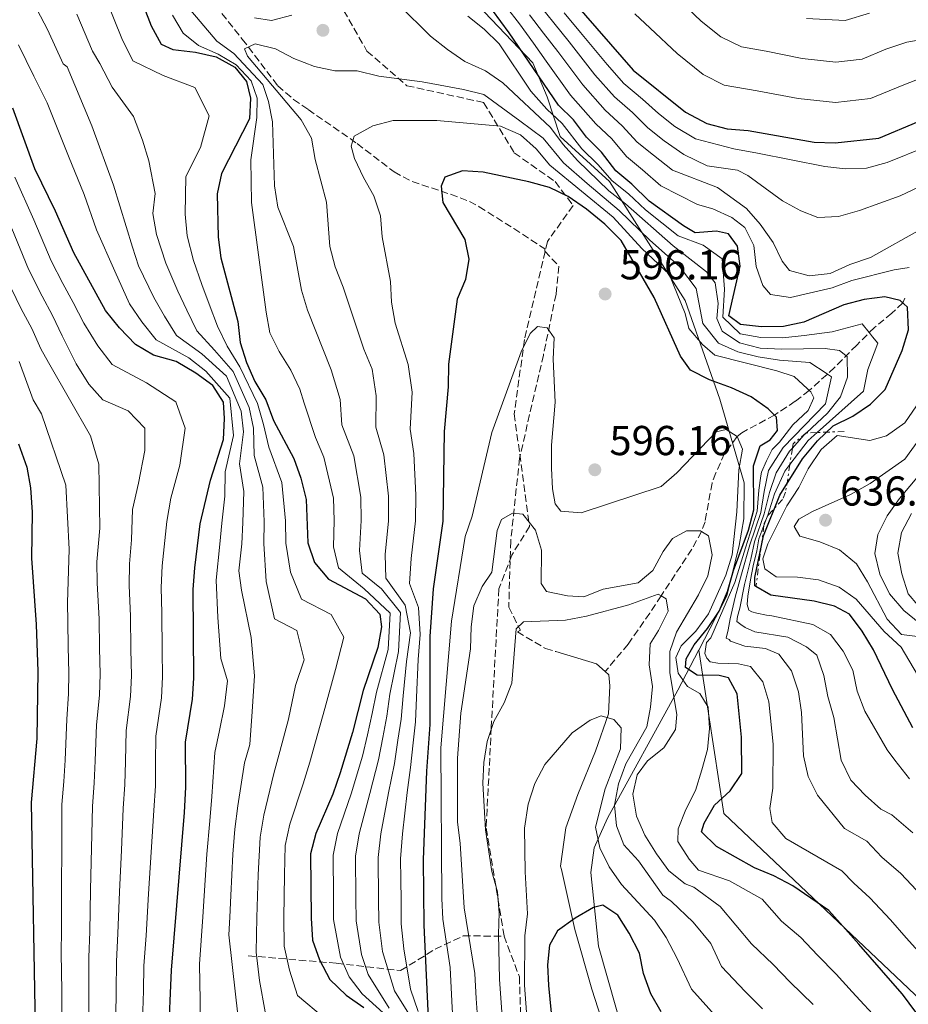
# Model space of a CAD drawing. Units: metres. Extents: x 583487 to 586923, y 4735877 to 4738233.
# Drawn here: x 584368 to 584581, y 4736053 to 4736289 of the extents above; entities that cross this region are included whole.
import ezdxf

# ---------------------------------------------------------------- set-up
doc = ezdxf.new("R2010")
doc.units = ezdxf.units.M
doc.header["$MEASUREMENT"] = 0
doc.linetypes.add('DGN Style 3', pattern=[2.435890702152634, 1.739921930109024, -0.6959687720436097])
doc.linetypes.add('DGN Style 7', pattern=[3.4798438602180486, 1.565929737098122, -0.6959687720436097, 0.5219765790327072, -0.6959687720436097])
for name, color, linetype, lineweight in [('Barranco lineal', 142, 'DGN Style 3', 13), ('Cauce lineal', 142, 'Continuous', 13), ('Cota de punto acotado terreno', 7, 'Continuous', 0), ('Curva de nivel directora', 30, 'Continuous', 30), ('Curva de nivel intermedia', 30, 'Continuous', 0), ('Escarpado', 30, 'DGN Style 7', 0), ('Límite de municipio', 7, 'Continuous', 0), ('Punto acotado terreno (símbolo)', 7, 'Continuous', 0), ('Senda', 7, 'DGN Style 3', 0)]:
    doc.layers.add(name, color=color, linetype=linetype, lineweight=lineweight)
doc.styles.add('Style-Arial', font='arial.ttf')

# ---------------------------------------------------------------- blocks, each defined once
blk = doc.blocks.new('5PATER')
at = {"layer": 'Punto acotado terreno (símbolo)', "linetype": 'Continuous', "lineweight": 0}
h = blk.add_hatch(color=51, dxfattribs=at)
edge = h.paths.add_edge_path()
edge.add_ellipse((0, 0), major_axis=(-0.1095731443231308, -0.1110710700762829), ratio=0.9994222409660317, start_angle=0, end_angle=360)

msp = doc.modelspace()

# ---------------------------------------------------------------- linework, layer by layer
at = {"layer": 'Barranco lineal', "color": 142, "linetype": 'DGN Style 3', "lineweight": 13}
for points in [[(584410.4900000002, 4736297.83, 613.7299999999959), (584421.4699999997, 4736284.109999999, 610.3600000000006), (584429.9699999997, 4736272.930000001, 608.679999999993), (584433.7400000002, 4736269.689999999, 608.2299999999959), (584437.2599999999, 4736267.25, 607.8300000000017), (584448.9699999997, 4736259.09, 605.3099999999977), (584457.8300000001, 4736252.300000001, 604.4600000000064), (584462.1100000005, 4736250.01, 603.3800000000047), (584471.3099999996, 4736246.960000001, 600.5800000000017), (584475.8200000003, 4736245.230000001, 599.2200000000012), (584478.1600000003, 4736243.980000001, 598.570000000007), (584486.4699999997, 4736238.75, 596.3500000000058), (584493.8600000005, 4736233.9, 596.0399999999936), (584493.8700000001, 4736233.33, 596.0399999999936), (584497.2400000002, 4736229.730000001, 595.9199999999983), (584496.5599999996, 4736223.060000001, 595.679999999993), (584493.5199999996, 4736208.460000001, 593.7599999999948), (584487.8200000003, 4736183.779999999, 591.8399999999965), (584485.7100000001, 4736163.970000001, 589.9199999999983), (584485.2400000002, 4736148.130000001, 588), (584488.0099999999, 4736142.66, 586.0800000000017), (584487.3099999996, 4736142.230000001, 586.070000000007), (584494.0099999999, 4736138.230000001, 585.1399999999994), (584496.4800000004, 4736137.5, 584.9499999999971)], [(584580.0499999998, 4736222.08, 628.4700000000012), (584579.5300000003, 4736220.980000001, 625), (584576.9199999999, 4736218.49, 622.1399999999994), (584572.7300000004, 4736215.08, 620.779999999999), (584568.5, 4736210.859999999, 617.4100000000036), (584563.2100000001, 4736205.49, 611.8999999999943), (584557.1600000003, 4736200, 605), (584553.7699999996, 4736197.41, 602.7599999999948), (584548.8300000001, 4736194.100000001, 600), (584540.9900000002, 4736189.9, 595.6300000000047), (584539.9000000004, 4736188.949999999, 595), (584536.8799999999, 4736184.880000001, 594.3300000000017), (584534.7999999998, 4736180.279999999, 594.6999999999971), (584533.8799999999, 4736177.82, 594.3300000000017), (584532.2000000002, 4736168.57, 590.7899999999936), (584531.3499999996, 4736166.26, 590), (584529.0700000003, 4736162.01, 588.6499999999943), (584521.6699999999, 4736150.850000001, 585), (584518.9699999997, 4736146.699999999, 584.3600000000006), (584513.7800000003, 4736139.25, 583.9900000000052), (584508.3300000001, 4736132.74, 583.5599999999977)]]:
    msp.add_polyline3d(points, dxfattribs=at)
at = {"layer": 'Cauce lineal', "color": 142, "linetype": 'Continuous', "lineweight": 13, "extrusion": (-0.04305746755025559, -0.377329572657561, 0.9250775362564053), "elevation": -1811710.553038455, "flags": 128}
msp.add_lwpolyline([(43766.90453409577, 4414569.540315538), (43776.90058565162, 4414567.618141435), (43779.21779440121, 4414565.880285396)], dxfattribs=at)
at = {"layer": 'Cauce lineal', "color": 142, "linetype": 'Continuous', "lineweight": 13}
msp.add_polyline3d([(584508.3300000001, 4736132.74, 583.5599999999977), (584509.2199999997, 4736131.960000001, 583.2899999999936), (584509.4000000004, 4736129.279999999, 582.3600000000006), (584509.0800000001, 4736122.630000001, 581.4400000000023), (584505.9600000001, 4736113.680000001, 580.5099999999948), (584501.7300000004, 4736103.300000001, 579.5800000000017), (584498.8899999997, 4736095.350000001, 578.6499999999943), (584497.6100000005, 4736086.140000001, 577.7299999999959), (584497.8300000001, 4736085.369999999, 576.6699999999983), (584501.0899999999, 4736070.949999999, 574.1499999999943), (584505.1299999999, 4736056.720000001, 571.6199999999953), (584509.6900000004, 4736042.58, 569.2400000000052)], dxfattribs=at)
at = {"layer": 'Curva de nivel directora', "color": 30, "linetype": 'Continuous', "lineweight": 30, "flags": 128}
for points, elevation in [([(584395.7899999986, 4736297.460000001), (584399.6500000008, 4736287.300000002), (584402.0599999982, 4736282.930000001), (584404.8900000001, 4736281.610000002), (584410.2500000001, 4736280.990000002), (584415.1899999998, 4736279.880000001), (584419.6899999992, 4736277.410000001), (584422.499999999, 4736273.930000001), (584423.4099999986, 4736270.000000001), (584423.1699999995, 4736265.000000001), (584416.4599999995, 4736251.930000001), (584415.42, 4736247.039999999), (584415.6900000006, 4736236.690000001), (584416.3200000009, 4736231.730000001), (584420.4, 4736216.480000002), (584420.940000001, 4736211.490000002), (584422.480000001, 4736206.730000001), (584424.4599999991, 4736202.119999999), (584427.0799999988, 4736197.750000002), (584428.9599999986, 4736192.78), (584433.7799999998, 4736183.730000001), (584435.4800000008, 4736179.029999999), (584436.7500000005, 4736173.940000001), (584437.1500000005, 4736163.550000001), (584438.7899999989, 4736158.840000002), (584442.0999999992, 4736154.830000001), (584450.9699999985, 4736150.170000001), (584454.3599999992, 4736146.460000001), (584454.7900000005, 4736143.410000003), (584453.9099999999, 4736138.480000001), (584450.3899999994, 4736128.17), (584447.8100000002, 4736118.17), (584444.8899999987, 4736108.520000001), (584443.1099999995, 4736103.370000001), (584439.0799999996, 4736093.940000001), (584437.7999999988, 4736089.11), (584437.9199999995, 4736073.730000001), (584438.2799999993, 4736068.439999999), (584439.9099999988, 4736063.720000001), (584442.4300000002, 4736059.050000002), (584446.2900000003, 4736055.27), (584450.5199999991, 4736052.29)], 625.0000000000001), ([(584581.9700000001, 4736119.260000001), (584577.0300000004, 4736128.440000001), (584572.4999999997, 4736137.960000004), (584569.7699999983, 4736142.380000002), (584566.7999999999, 4736146.430000001), (584563.1599999989, 4736148.41), (584558.2900000006, 4736149.550000002), (584547.9299999983, 4736150.980000001), (584544.39, 4736153.09), (584544.0999999995, 4736153.26), (584544.1100000006, 4736155.260000001), (584546.1799999982, 4736165.220000001), (584550.13, 4736174.980000001), (584555.5700000004, 4736183.620000001), (584559.14, 4736187.930000001), (584562.8499999981, 4736191.510000001), (584567.5399999998, 4736193.86), (584571.8099999991, 4736196.700000001), (584575.3399999985, 4736200.240000002), (584579.3899999985, 4736209.570000002), (584580.8599999994, 4736214.52), (584580.6699999992, 4736219.980000001), (584579.7599999995, 4736220.78), (584579.5299999993, 4736220.980000001), (584579.3399999995, 4736221.150000001), (584578.89, 4736221.550000002), (584575.24, 4736222.380000001), (584570.2899999992, 4736221.790000001), (584565.4599999988, 4736220.49), (584555.8699999999, 4736216.390000001), (584550.9799999993, 4736215.350000001), (584545.72, 4736215.220000002), (584540.7099999987, 4736215.789999999), (584537.9199999992, 4736217.880000002), (584540.6300000005, 4736229.720000002), (584540.0000000001, 4736234.560000001), (584537.85, 4736237.480000001), (584534.98, 4736238.100000001), (584529.8199999989, 4736237.770000001), (584527.0400000005, 4736239.390000001), (584518.8699999988, 4736245.289999999), (584514.7200000002, 4736249.410000001), (584510.8499999989, 4736252.58), (584507.4600000003, 4736257.03), (584503.8499999985, 4736260.66), (584500.7300000002, 4736264.82), (584497.1200000005, 4736268.28), (584485.3599999989, 4736285.59), (584479.3799999999, 4736293.850000001)], 625.0000000000001), ([(584500.9200000003, 4736292.840000001), (584514.9799999995, 4736276.680000001), (584527.5099999999, 4736266.619999999), (584532.6599999998, 4736263.920000002), (584537.49, 4736262.640000001), (584542.4999999991, 4736262.2), (584558.36, 4736259.4), (584563.36, 4736259.25), (584573.8299999996, 4736260.41), (584583.3200000002, 4736264.359999999)], 650.0000000000001), ([(584403.8399999996, 4736044.670000001), (584404.5100000001, 4736061.270000001), (584407.6599999996, 4736098.99), (584407.9799999992, 4736105.020000001), (584407.900000001, 4736115.840000001), (584409.5799999996, 4736126.12), (584409.8700000001, 4736131.120000001), (584409.7099999991, 4736152.350000001), (584410.1099999994, 4736157.580000001), (584411.4300000003, 4736168.080000003), (584413.8699999988, 4736178.52), (584417.0000000005, 4736188.29), (584417.2399999995, 4736193.280000002), (584417.0000000005, 4736197.17), (584414.459999999, 4736201.2), (584410.3399999995, 4736204.11), (584405.6599999992, 4736206.910000001), (584400.2499999999, 4736208.470000002), (584395.9400000004, 4736211.000000002), (584392.0999999982, 4736214.980000001), (584388.7099999997, 4736219.170000001), (584381.1300000001, 4736232.970000001), (584376.7899999995, 4736242.910000001), (584371.8099999995, 4736253.07), (584366.5700000002, 4736267.580000001)], 650.0000000000001), ([(584585.8300000003, 4736046.880000001), (584579.44, 4736055.490000002), (584577.169999999, 4736058.100000001), (584569.0399999997, 4736067.480000001), (584564.52, 4736072.53), (584561.8400000001, 4736075.529999999), (584553.2300000002, 4736081.439999999), (584548.7099999984, 4736083.850000001), (584544.0799999994, 4736085.720000002), (584534.98, 4736090.869999999), (584531.35, 4736094.32), (584531.9699999992, 4736096.420000002), (584534.4399999991, 4736100.76), (584538.259999999, 4736104.140000002), (584541.0300000005, 4736108.320000002), (584540.959999999, 4736117.000000001), (584539.8799999994, 4736127.360000002), (584537.8599999989, 4736131.220000002), (584535.5900000001, 4736131.74), (584530.3599999998, 4736131.850000001), (584527.5599999991, 4736133.690000001), (584527.6799999998, 4736135.77), (584529.5899999987, 4736139.090000002), (584532.7899999995, 4736143.029999999), (584535.5599999989, 4736147.189999999), (584537.5899999985, 4736151.890000002), (584539.0500000002, 4736156.900000001), (584542.6299999988, 4736166.550000001), (584543.8699999992, 4736171.4), (584543.7999999999, 4736181.980000002), (584545.3800000002, 4736186.720000001), (584547.7899999997, 4736188.189999999), (584549.5299999987, 4736190.400000002), (584549.2999999986, 4736193.620000001), (584548.8299999991, 4736194.100000001), (584547.7999999986, 4736195.160000001), (584547.3400000005, 4736195.630000004), (584543.23, 4736198.470000001), (584538.5799999986, 4736200.640000002), (584533.3099999981, 4736202.57), (584528.7199999992, 4736204.83), (584526.2999999984, 4736208.210000002), (584520.0099999988, 4736222.26), (584512.1099999995, 4736235.880000002), (584508.1899999991, 4736239.790000001), (584503.8799999997, 4736243.430000001), (584499.4699999996, 4736246.4), (584494.959999999, 4736248.57), (584490.0700000006, 4736249.970000002), (584479.1499999996, 4736252.25), (584474.1600000006, 4736252.590000002), (584469.9099999993, 4736251.04), (584469.089999999, 4736248.91), (584469.44, 4736245.03), (584474.7599999997, 4736236.109999999), (584475.6799999983, 4736231.42), (584474.8699999992, 4736226.550000002), (584472.8599999998, 4736221.86), (584470.7999999989, 4736206.280000002), (584470.7299999996, 4736200.890000002), (584469.7799999998, 4736190.210000002), (584469.4600000001, 4736168.730000002), (584467.1399999999, 4736152.510000002), (584466.36, 4736141.109999999), (584466.38, 4736120.040000001), (584465.5499999986, 4736108.869999999), (584464.7500000005, 4736087.640000002), (584464.9099999992, 4736072.010000002), (584466.1200000007, 4736046.390000002)], 600.0000000000002), ([(584367.9400000004, 4736187.270000001), (584369.9499999998, 4736181.630000001), (584370.7999999991, 4736176.710000002), (584371.1799999991, 4736170.880000004), (584371.0499999995, 4736159.869999999), (584372.1699999993, 4736143.960000002), (584372.5299999992, 4736132.700000001), (584372.3199999991, 4736116.690000001), (584370.9199999999, 4736101.350000001), (584372.0099999984, 4736043.160000003), (584370.8300000004, 4736033.09), (584367.5499999992, 4736016.600000001)], 675.0000000000001), ([(584521.7299999997, 4736051.28), (584519.2199999996, 4736055.600000001), (584517.4800000007, 4736060.439999999), (584516.4999999994, 4736065.340000002), (584514.0799999988, 4736070.130000002), (584511.3799999986, 4736074.380000001), (584507.789999999, 4736076.779999999), (584505.5400000004, 4736076.220000003), (584501.099999999, 4736073.680000001), (584496.8799999991, 4736070.690000001), (584495.0100000004, 4736067.25), (584494.4800000007, 4736062.540000001), (584494.76, 4736057.540000001), (584495.7500000002, 4736046.960000002)], 575.0000000000003)]:
    msp.add_lwpolyline(points, dxfattribs=dict(at, elevation=elevation))
at = {"layer": 'Curva de nivel intermedia', "color": 30, "linetype": 'Continuous', "lineweight": 0, "flags": 128}
for points, elevation in [([(584388.8200000015, 4736293.789999999), (584392.6300000001, 4736284.269999999), (584395.3000000012, 4736278.92), (584402.5600000012, 4736275.41), (584410.1200000005, 4736272.539999999), (584413.5300000013, 4736265.720000001), (584411.5100000007, 4736258.159999999), (584407.9700000002, 4736251.26), (584407.8000000004, 4736242.210000002), (584408.3099999999, 4736237.019999999), (584409.7600000006, 4736231.100000001), (584411.8300000004, 4736225.350000001), (584413.5400000003, 4736220.65), (584415.5099999995, 4736215.390000001), (584417.880000001, 4736210.57), (584420.8800000006, 4736205.630000001), (584425.1100000018, 4736196.859999999), (584426.5700000013, 4736191.88), (584427.8200000009, 4736186.399999999), (584430.9300000002, 4736177.95), (584431.8399999997, 4736168.770000001), (584431.8799999999, 4736163.470000001), (584432.9800000018, 4736156.539999999), (584435.6500000008, 4736150.089999998), (584442.7499999997, 4736146.359999998), (584445.8099999996, 4736140.949999998), (584443.8100000013, 4736133.230000001), (584441.2300000021, 4736123.890000001), (584439.0100000004, 4736115.930000001), (584437.6700000013, 4736111.050000001), (584436.0700000009, 4736105.87), (584432.8600000012, 4736096.16), (584431.7700000005, 4736091.08), (584431.5500000013, 4736084.09), (584431.4500000008, 4736073.8), (584431.5200000001, 4736067.009999999), (584432.7500000016, 4736061.230000001), (584434.7099999997, 4736055.17), (584441.1800000005, 4736049.76)], 630.0000000000001), ([(584420.6900000006, 4736047.730000001), (584419.8700000005, 4736055.539999999), (584418.2300000021, 4736069.73), (584418.5200000004, 4736073.939999998), (584418.7500000005, 4736079.079999999), (584419.2199999999, 4736089.05), (584419.7100000016, 4736095.029999999), (584420.4200000003, 4736100.59), (584421.9800000003, 4736110.859999998), (584423.240000001, 4736115.3), (584423.8300000011, 4736123.13), (584424.4200000011, 4736131.670000001), (584423.5700000018, 4736140.899999999), (584421.2699999996, 4736152.240000002), (584420.6799999995, 4736156.83), (584421.35, 4736163.289999999), (584421.6400000006, 4736168.42), (584421.8300000007, 4736175.8), (584420.8400000005, 4736182.460000001), (584421.7900000004, 4736190.08), (584421.1800000002, 4736195.069999999), (584417.6700000009, 4736203.42), (584411.77, 4736208.739999999), (584405.7199999995, 4736213.189999999), (584402.8200000003, 4736217.819999998), (584400.27, 4736222.26), (584396.6500000014, 4736229.849999999), (584395.1600000004, 4736234.31), (584390.6800000012, 4736249.17), (584385.490000001, 4736263.31), (584379.5900000001, 4736277.440000001), (584378.5799999998, 4736278.220000001), (584374.8800000006, 4736286.439999999), (584372.3900000006, 4736291.140000001)], 640), ([(584456.6500000003, 4736052.179999999), (584451.6100000021, 4736060.23), (584450.0000000006, 4736065.029999998), (584448.7199999999, 4736073.039999999), (584448.6700000007, 4736078.520000001), (584448.5800000012, 4736088.519999998), (584449.4400000018, 4736093.920000001), (584452.01, 4736103.569999999), (584454.0400000018, 4736111.580000001), (584455.0900000001, 4736116.920000001), (584456.04, 4736122.01), (584456.7799999999, 4736127.350000001), (584458.8899999999, 4736137.539999999), (584459.3300000002, 4736146.880000001), (584454.7700000005, 4736152.5), (584450.1300000002, 4736156.3), (584449.510000001, 4736161.66), (584449.9500000014, 4736168.849999999), (584449.8700000009, 4736174.449999999), (584448.150000002, 4736184.32), (584445.290000001, 4736191.75), (584444.9000000021, 4736197.859999998), (584442.7499999997, 4736204.96), (584437.040000001, 4736219.199999998), (584435.6500000008, 4736223.999999999), (584433.7599999999, 4736234.449999998), (584429.9600000001, 4736243.91), (584429.2100000011, 4736248.99), (584428.7100000004, 4736264.3), (584427.7500000015, 4736269.21), (584426.3700000002, 4736273.210000001), (584419.4400000012, 4736280.67), (584415.3799999999, 4736283.600000001), (584408.280000001, 4736291.989999999)], 615), ([(584458.9700000003, 4736292.289999999), (584466.5499999998, 4736284.82), (584470.5599999998, 4736281.59), (584474.7599999997, 4736278.739999998), (584479.6600000014, 4736276.51), (584483.800000001, 4736273.619999998), (584495.2200000006, 4736262.949999999), (584498.2900000017, 4736258.850000001), (584501.66, 4736255.05), (584509.1900000004, 4736247.759999999), (584513.1500000011, 4736244.699999999), (584524.5900000008, 4736234.599999999), (584532.5400000013, 4736228.409999999), (584534.6600000003, 4736225.749999999), (584535.3399999997, 4736220.800000001), (584535.0200000001, 4736217.220000001), (584536.320000001, 4736214.23), (584540.4500000017, 4736211.42), (584545.3700000013, 4736210.159999999), (584550.5999999995, 4736209.88), (584560.9300000004, 4736210.069999999), (584564.3500000002, 4736209.59), (584565.5199999993, 4736208.659999999), (584566.0199999999, 4736208.279999999), (584566.2000000009, 4736208.13), (584566.3300000007, 4736203.189999999), (584564.6600000008, 4736198.480000001), (584561.5200000005, 4736194.539999999), (584556.4861288009, 4736189.853599554)], 615), ([(584567.3200000008, 4736226.359999999), (584562.6500000014, 4736224.569999999), (584552.6300000012, 4736222.27), (584547.8600000013, 4736222.98), (584546.0300000006, 4736225.139999999), (584544.4300000003, 4736229.689999999), (584543.8700000015, 4736234.739999999), (584541.7000000011, 4736238.999999999), (584538.5899999997, 4736241.38), (584534.0600000012, 4736243.519999999), (584530.4400000003, 4736244.5), (584521.6300000014, 4736249.02), (584517.2800000019, 4736252.849999999), (584513.4000000014, 4736256.009999999), (584509.9100000003, 4736260.199999998), (584506.0700000001, 4736263.859999999), (584500.0400000018, 4736270.71), (584494.2300000003, 4736278.84), (584491.1400000014, 4736283.12), (584487.7900000007, 4736287.769999999), (584484.7100000007, 4736291.779999998)], 630.0000000000001), ([(584492.6400000011, 4736292.119999998), (584496.0300000019, 4736287.979999999), (584499.6799999997, 4736283.42), (584505.8700000012, 4736275.58), (584510.5300000015, 4736270.27), (584514.8099999996, 4736266.539999999), (584518.510000001, 4736262.88), (584522.4000000004, 4736259.739999999), (584527.1400000011, 4736256.470000001), (584532.7500000015, 4736253.74), (584540.0100000014, 4736252.720000002), (584542.440000001, 4736251.480000001), (584550.7600000004, 4736245.430000001), (584555.1300000001, 4736242.989999999), (584559.1900000013, 4736241.409999999), (584564.1800000003, 4736241.63), (584569.1400000001, 4736243.069999999), (584578.9000000012, 4736246.560000001), (584583.4499999998, 4736248.77)], 640), ([(584607.6600000013, 4736290.580000001), (584601.5200000012, 4736287.9), (584596.5700000003, 4736287.179999999), (584587.3600000015, 4736284.55), (584580.5199999996, 4736283.399999999), (584575.4700000002, 4736281.680000001), (584569.7800000017, 4736279.3), (584563.4900000019, 4736278.609999999), (584555.480000001, 4736279.449999999), (584546.8300000008, 4736281.199999999), (584540.9299999999, 4736282.230000001), (584536.0000000015, 4736284.630000001), (584531.3200000009, 4736288.390000001), (584526.5100000009, 4736292.939999999)], 660.0000000000001), ([(584426.9800000004, 4736051.3), (584425.5900000002, 4736058.739999998), (584424.7699999998, 4736065.569999999), (584424.9800000022, 4736073.869999999), (584425.2700000005, 4736084.079999999), (584425.74, 4736093.06), (584426.6400000007, 4736098.369999998), (584429.0200000012, 4736108.359999999), (584430.4400000006, 4736113.579999999), (584432.5199999993, 4736121.349999999), (584434.1799999999, 4736129.349999998), (584436.2899999999, 4736135.54), (584434.5300000008, 4736142.550000002), (584429.2100000011, 4736145.350000001), (584427.1700000004, 4736154.239999999), (584426.6100000016, 4736163.380000001), (584426.7400000013, 4736168.600000001), (584426.3800000014, 4736176.880000002), (584424.3300000017, 4736184.430000001), (584424.1799999997, 4736190.980000001), (584423.1400000004, 4736195.960000001), (584419.2700000014, 4736204.52), (584414.820000001, 4736209.66), (584410.61, 4736214.289999999), (584408.1800000003, 4736219.24), (584406.0500000002, 4736223.81), (584403.2100000015, 4736230.470000001), (584400.9299999995, 4736237.350000001), (584400.050000001, 4736242.390000001), (584400.6600000013, 4736247.180000001), (584399.1200000012, 4736254.980000001), (584397.6200000013, 4736259.939999999), (584395.4100000008, 4736265.59), (584390.3300000002, 4736272.619999999), (584387.4000000021, 4736278.27), (584385.6100000017, 4736281.249999999), (584381.85, 4736290.109999999)], 635.0000000000001), ([(584456.8300000012, 4736049.480000001), (584450.1600000015, 4736055.619999998), (584447.0200000011, 4736059.640000001), (584444.9500000012, 4736064.380000001), (584443.3200000018, 4736073.390000001), (584443.2700000005, 4736078.810000001), (584443.1900000023, 4736088.810000001), (584444.2600000006, 4736093.930000001), (584447.5599999997, 4736103.469999999), (584450.2000000017, 4736112.48), (584451.4500000012, 4736117.54), (584452.5900000011, 4736122.67), (584453.5800000014, 4736127.759999999), (584456.4000000021, 4736138.01), (584456.8400000002, 4736146.67), (584450.6399999998, 4736152.5), (584444.4599999995, 4736157.569999999), (584443.3300000008, 4736162.61), (584443.4500000015, 4736168.899999999), (584443.3100000006, 4736174.189999999), (584440.9600000015, 4736184.029999999), (584439.0000000013, 4736188.730000001), (584436.3000000011, 4736196.989999999), (584435.2100000004, 4736200.349999999), (584433.0800000003, 4736204.869999998), (584430.3100000009, 4736209.32), (584428.0399999999, 4736213.78), (584427.2100000007, 4736218.710000001), (584423.6400000011, 4736245.03), (584423.4800000001, 4736255.24), (584424.970000001, 4736265.31), (584425.0700000017, 4736269.960000001), (584423.5600000006, 4736274.09), (584420.0100000012, 4736277.930000001), (584415.6700000004, 4736280.509999999), (584411.0300000003, 4736282.55), (584407.2900000007, 4736285.560000001), (584404.7500000015, 4736289.869999997)], 620.0000000000001), ([(584424.3899999999, 4736289.180000001), (584428.44, 4736288.539999999), (584433.3500000007, 4736289.850000001)], 615), ([(584475.4300000002, 4736289.600000001), (584479.3700000008, 4736286.52), (584482.9800000007, 4736282.980000001), (584490.54, 4736271.630000001), (584494.350000001, 4736267.319999999), (584497.980000001, 4736263.890000001), (584502.7500000009, 4736257.849999999), (584506.5300000005, 4736254.13), (584510.0199999998, 4736250.17), (584513.9300000012, 4736247.06), (584517.9800000014, 4736243.26), (584525.8100000012, 4736236.999999999), (584531.7900000003, 4736234.789999999), (584536.2699999996, 4736231.489999999), (584536.8399999996, 4736224.249999999), (584536.4700000008, 4736217.550000001)], 620.0000000000001), ([(584490.2100000015, 4736289.949999998), (584493.5799999998, 4736285.55), (584496.9500000007, 4736281.130000001), (584502.9499999997, 4736273.15), (584508.3000000007, 4736267.069999998), (584512.3600000021, 4736263.369999999), (584515.9600000008, 4736259.449999999), (584519.8400000011, 4736256.289999999), (584524.3899999997, 4736252.739999999), (584535.2200000014, 4736248.609999998), (584542.1400000014, 4736243.56), (584545.4299999994, 4736239.789999999), (584548.4800000004, 4736235.449999998), (584550.6399999995, 4736230.939999999), (584552.4299999999, 4736228.689999999), (584557.0999999993, 4736227.48), (584562.1300000007, 4736228.020000001), (584566.8400000002, 4736230.170000001), (584571.7799999999, 4736231.869999999), (584584.2900000003, 4736238.82)], 635.0000000000001), ([(584544.8000000013, 4736256.839999998), (584539.1300000006, 4736257.84), (584529.9000000015, 4736260.199999998), (584524.9599999996, 4736263.180000001), (584521.0599999992, 4736266.310000001), (584517.2599999994, 4736269.710000001), (584512.750000001, 4736273.48), (584508.7800000013, 4736278.019999999), (584502.4100000011, 4736285.71), (584498.4800000016, 4736290.410000001)], 645.0000000000001), ([(584585.2500000015, 4736275.31), (584579.4000000019, 4736273.019999999), (584571.8, 4736269.859999998), (584563.4299999994, 4736268.929999999), (584554.4600000017, 4736269.859999998), (584544.6600000005, 4736271.699999998), (584536.7900000004, 4736273.079999999), (584531.7600000014, 4736275.63), (584525.5200000006, 4736280.63), (584519.1000000011, 4736286.689999999), (584515.4100000008, 4736290.17)], 655), ([(584556.5000000002, 4736289.05), (584565.7600000006, 4736288.529999998), (584571.5499999997, 4736290.34)], 665), ([(584367.9100000013, 4736282.76), (584371.5600000013, 4736275.199999998), (584374.7400000021, 4736268.84), (584379.9099999998, 4736256.119999998), (584383.6000000001, 4736246.930000001), (584386.5700000006, 4736238.439999999), (584390.9800000006, 4736228.560000001), (584394.49, 4736220.720000001), (584397.4600000004, 4736216.399999999), (584400.8300000011, 4736212.099999999), (584408.7100000001, 4736207.83), (584412.7699999993, 4736204.630000001), (584418.4900000012, 4736198.16), (584419.400000001, 4736189.189999999), (584417.3600000002, 4736180.489999999), (584417.280000002, 4736174.720000001), (584416.5399999999, 4736168.249999999), (584416.0800000017, 4736163.210000001), (584415.190000002, 4736154.59), (584415.5800000011, 4736145.649999999), (584416.3200000009, 4736135.859999999), (584417.9700000006, 4736130.529999998)], 645.0000000000001), ([(584461.3399999996, 4736050.759999999), (584457.8900000007, 4736056.32), (584455.0499999998, 4736065.689999998), (584454.110000001, 4736072.699999999), (584454.0599999997, 4736078.220000001), (584453.9700000002, 4736088.220000001), (584454.6200000007, 4736093.909999999), (584456.4600000002, 4736103.67), (584457.8700000006, 4736110.680000001), (584458.7300000011, 4736116.300000002), (584459.4800000022, 4736121.349999999), (584459.9800000007, 4736126.939999999), (584460.7400000006, 4736135.17), (584461.7300000008, 4736142.029999998), (584460.4600000012, 4736148.58), (584455.8000000009, 4736155.039999999), (584455.6800000002, 4736160.720000001), (584456.4500000014, 4736168.810000001), (584456.4300000012, 4736174.699999998), (584455.3300000015, 4736184.62), (584453.4500000017, 4736191.24), (584453.5000000009, 4736198.739999999), (584452.5300000008, 4736205.13), (584450.5400000014, 4736209.910000001), (584445.6399999997, 4736224.71), (584443.7199999997, 4736229.599999999), (584442.4500000002, 4736234.439999999), (584441.5899999996, 4736245.109999998), (584438.8800000006, 4736255.33), (584438.010000001, 4736260.390000001), (584435.5900000003, 4736264.769999999), (584422.7100000012, 4736279.999999999), (584422.0400000007, 4736281.77), (584424.5300000008, 4736283.01), (584429.3899999999, 4736281.819999998), (584433.8300000012, 4736279.499999999), (584438.7199999996, 4736277.539999999), (584443.6200000015, 4736276.539999999), (584448.9900000002, 4736276.52), (584454.1600000003, 4736275.23), (584464.5400000004, 4736273.869999998), (584474.4199999999, 4736272.069999999), (584479.2700000004, 4736270.84), (584487.9200000004, 4736264.579999999), (584493.4900000005, 4736260.399999999), (584498.3400000008, 4736254.5), (584504.0400000005, 4736249.529999999), (584511.6800000004, 4736243.09), (584518.9800000004, 4736235.949999998), (584526.0900000005, 4736229.67), (584530.1100000017, 4736224.41), (584531.6800000007, 4736216.02), (584535.4500000017, 4736211.33), (584540.0700000017, 4736209.27), (584544.950000001, 4736208.029999998), (584549.9900000015, 4736207.28), (584557.2500000013, 4736206.689999999), (584561.2099999997, 4736204.109999998), (584561.5100000015, 4736203.920000001), (584562.4800000016, 4736203.289999999), (584561.0600000002, 4736196.770000001), (584550.9000000011, 4736186.359999998), (584547.4000000008, 4736180.869999999), (584546.3600000015, 4736175.829999999), (584545.5400000013, 4736170.779999999), (584542.9500000007, 4736163.039999999), (584540.920000001, 4736156.069999999), (584539.41, 4736150.529999998), (584538.240000001, 4736145.359999998), (584537.7500000015, 4736142.689999999), (584537.2400000019, 4736140.73), (584537.9600000016, 4736140.380000001), (584538.3200000015, 4736140.029999998), (584541.7200000013, 4736138.820000002), (584546.6900000002, 4736138.210000001), (584549.8400000016, 4736136.890000001), (584552.9000000015, 4736132.899999999), (584554.54, 4736127.84), (584555.2700000008, 4736122.890000001)], 609.9999999999999), ([(584463.5900000005, 4736051.390000001), (584461.7500000009, 4736056.67), (584460.1000000014, 4736066.350000001), (584459.5100000014, 4736072.349999999), (584459.4599999998, 4736077.930000001), (584459.4100000006, 4736082.930000001), (584459.3600000015, 4736087.930000001), (584459.7999999997, 4736093.890000001), (584460.9100000005, 4736103.78), (584461.7100000007, 4736109.770000001), (584462.3700000001, 4736115.67), (584462.9300000012, 4736120.689999999), (584463.1800000014, 4736126.519999999), (584463.5500000003, 4736135.640000001), (584464.0500000009, 4736141.57), (584463.6300000007, 4736148.05), (584461.4700000016, 4736153.77), (584461.8600000005, 4736159.769999999), (584462.9600000002, 4736168.770000001), (584462.9900000015, 4736174.960000002), (584462.5199999998, 4736184.91), (584461.6200000013, 4736190.720000001), (584462.0999999996, 4736199.619999997), (584461.190000002, 4736206.23), (584458.0600000006, 4736216.100000001), (584457.1900000012, 4736221.119999998), (584456.9699999999, 4736226.119999998), (584454.9500000015, 4736236.749999999), (584454.5300000013, 4736241.829999999), (584452.9600000001, 4736246.579999999), (584450.4600000011, 4736250.970000001), (584448.350000001, 4736255.5), (584447.5100000006, 4736258.499999999), (584448.2300000003, 4736260.849999999), (584452.6800000005, 4736263.32), (584457.5800000001, 4736264.619999999), (584468.0400000007, 4736264.599999999), (584483.24, 4736263.24), (584488.0700000002, 4736261.199999999), (584491.7600000005, 4736257.849999999), (584495.0300000005, 4736253.949999998), (584510.2200000008, 4736241.489999999), (584517.1200000008, 4736233.99), (584523.5899999995, 4736227.849999998), (584527.4699999997, 4736218.449999999), (584528.3300000003, 4736214.810000001), (584531.6000000003, 4736211.029999998), (584534.5799999998, 4736208.42), (584549.3800000012, 4736204.679999998), (584553.57, 4736203.310000001), (584556.7100000003, 4736200.42), (584557.1600000019, 4736200), (584557.5100000005, 4736199.680000001), (584558.2400000015, 4736198.27), (584556.8700000013, 4736195.220000002), (584553.1900000023, 4736191.789999999), (584550.0499999995, 4736187.659999999), (584548.3000000016, 4736185.859999998), (584546.9200000003, 4736183.17), (584545.7100000011, 4736180.480000001), (584545.55, 4736179.589999998), (584545.1000000008, 4736176.119999999), (584544.7099999996, 4736171.09), (584541.8700000009, 4736162.319999999), (584539.3300000018, 4736154.069999999), (584533.5700000017, 4736140.759999999), (584532.5700000004, 4736139.689999999), (584532.1300000001, 4736137.08), (584532.6100000006, 4736135.929999999), (584533.440000002, 4736135.059999999), (584535.2400000015, 4736134.730000001), (584540.2400000015, 4736134.599999999), (584543.0700000012, 4736133.939999999), (584546.0100000005, 4736130.279999998), (584547.4700000001, 4736125.510000001), (584548.4900000016, 4736115.310000001), (584548.4700000016, 4736104.849999999), (584547.7000000003, 4736099.910000001), (584548.2800000014, 4736096.560000001)], 605.0000000000001), ([(584585.3000000005, 4736258.369999999), (584575.7699999998, 4736254.539999999), (584570.8099999998, 4736253.230000001), (584565.8099999998, 4736253.079999999), (584560.8400000011, 4736253.62), (584544.8000000013, 4736256.839999998)], 645.0000000000001), ([(584367.0100000005, 4736251.039999999), (584371.5500000002, 4736240.84), (584375.7099999998, 4736231.009999999), (584378.5400000018, 4736225.579999999), (584381.0000000005, 4736221.09), (584383.5500000009, 4736216.119999998), (584386.9300000004, 4736210.689999999), (584390.3400000014, 4736206.259999999), (584398.5199999999, 4736201.859999999), (584405.5600000008, 4736197.289999999), (584407.7800000003, 4736190.95), (584406.5399999997, 4736182.159999999), (584404.3499999993, 4736174.26), (584403.3800000014, 4736168.640000001), (584402.2999999997, 4736158.03), (584402.0400000003, 4736152.849999999), (584402.2300000002, 4736146.67), (584402.3200000019, 4736137.67), (584402.4000000001, 4736131.439999998), (584402.150000002, 4736126.429999999), (584400.7999999998, 4736117.220000001), (584400.7200000016, 4736111.02), (584400.6700000003, 4736105.359999998), (584400.3100000003, 4736099.460000002), (584399.6799999999, 4736089.49), (584399.0600000008, 4736079.52), (584398.4300000004, 4736069.539999999), (584397.9299999998, 4736062.289999999), (584397.8000000002, 4736056.289999999), (584397.4699999995, 4736044.369999999)], 655), ([(584366.2999999997, 4736238.760000001), (584370.2900000018, 4736229.050000001), (584373.5500000007, 4736222.570000002), (584376.0600000008, 4736217.970000001), (584378.3899999999, 4736213.060000001), (584381.7500000015, 4736206.390000001), (584384.74, 4736201.509999999), (584388.1300000007, 4736197.729999999), (584394.1800000013, 4736195.119999998), (584398.1800000002, 4736190.95), (584398.1800000002, 4736185.63), (584396.6400000001, 4736177.789999999), (584395.1800000005, 4736171.529999998), (584394.9300000002, 4736164.219999999), (584394.480000001, 4736158.49), (584394.3800000004, 4736153.359999998), (584394.7200000001, 4736145.989999999), (584394.8300000018, 4736137.989999999), (584394.9300000002, 4736131.749999999), (584394.7300000013, 4736126.749999999), (584393.7000000009, 4736118.59), (584393.5100000009, 4736111.189999999), (584393.35, 4736105.7), (584392.9600000011, 4736099.929999999), (584392.5400000007, 4736089.949999998), (584392.1200000006, 4736079.98), (584391.6900000013, 4736070), (584391.3400000005, 4736063.300000001), (584391.2900000013, 4736056.31), (584391.1100000002, 4736044.060000001)], 660.0000000000001), ([(584581.0700000017, 4736229.46), (584577.4300000005, 4736228.92), (584567.3200000008, 4736226.359999999)], 630.0000000000001), ([(584384.74, 4736043.759999999), (584384.7800000003, 4736056.32), (584384.7500000012, 4736064.32), (584384.9600000012, 4736070.449999999), (584385.1700000013, 4736080.440000001), (584385.4000000015, 4736090.42), (584385.6200000006, 4736100.409999999), (584386.0400000009, 4736106.050000001), (584386.2900000013, 4736111.369999998), (584386.5999999996, 4736119.96), (584387.3100000004, 4736127.07), (584387.4700000014, 4736132.07), (584387.3300000007, 4736138.309999999), (584387.2000000009, 4736145.31), (584386.7200000003, 4736153.869999998), (584386.6700000013, 4736158.949999998), (584387.3500000007, 4736167.060000001), (584387.1200000005, 4736182.390000002), (584385.1800000003, 4736189.109999998), (584375.0999999996, 4736206.739999999), (584373.24, 4736210.009999999), (584371.120000001, 4736214.859999999), (584368.5700000006, 4736219.569999999), (584364.8800000004, 4736227.090000001)], 665), ([(584536.4700000008, 4736217.550000001), (584540.5800000012, 4736213.599999999), (584545.5400000013, 4736212.689999999), (584550.7900000016, 4736212.62), (584555.9000000012, 4736213.179999999), (584562.6000000001, 4736214.06), (584569.7999999997, 4736215.99), (584571.4700000016, 4736213.9), (584571.7900000011, 4736213.489999999), (584572.2900000018, 4736212.869999998), (584573.53, 4736211.33), (584571.1400000007, 4736205.029999999), (584570.1000000013, 4736199.869999998), (584559.0292285488, 4736189.939853486)], 620.0000000000001), ([(584574.2000000007, 4736048.759999999), (584567.4200000013, 4736056.079999999), (584563.5600000012, 4736060.27), (584559.130000001, 4736064.800000001), (584555.1700000003, 4736069.069999999), (584550.5200000012, 4736072.939999999), (584545.8800000009, 4736078.220000001), (584538.0800000001, 4736082.600000001), (584530.6300000002, 4736085.220000002), (584528.3900000006, 4736087.789999999), (584525.6700000004, 4736092.05), (584525.7799999999, 4736095.05), (584527.6399999995, 4736099.689999999), (584529.9000000015, 4736104.24), (584531.4700000007, 4736109.16), (584532.8099999996, 4736114.07), (584533.2900000003, 4736119.09), (584532.9500000004, 4736124.220000001), (584530.9800000011, 4736127.509999999), (584528.0300000008, 4736129.17), (584525.7900000011, 4736132.359999999), (584525.200000001, 4736136.109999999), (584526.4900000007, 4736138.850000001), (584529.9800000021, 4736142.429999999), (584533.0100000007, 4736146.51), (584537.2100000007, 4736155.830000001), (584538.6700000003, 4736160.660000001), (584539.8000000012, 4736170.92), (584540.3300000009, 4736181.03), (584541.1600000003, 4736185.960000001), (584539.9000000019, 4736188.949999999), (584537.3, 4736190.63), (584534.8600000015, 4736190.069999999), (584525.4700000016, 4736180.270000001), (584521.6800000007, 4736177), (584502.5899999999, 4736170.720000002), (584497.7100000005, 4736171.09), (584496.3300000014, 4736172.890000001), (584495.7200000011, 4736176.430000001), (584495.4300000007, 4736181.42), (584495.4599999997, 4736186.910000001), (584496.3800000006, 4736197.17), (584495.8700000009, 4736207.499999999), (584496.0900000001, 4736212.59), (584494.4300000014, 4736214.96), (584492.1100000015, 4736215.279999999), (584490.3700000001, 4736213.680000001), (584488.1799999997, 4736209.220000001), (584481.1600000013, 4736189.98), (584476.4800000008, 4736169.890000001), (584474.8200000001, 4736165.08), (584471.5099999999, 4736144.810000001), (584469.0199999998, 4736114.439999999), (584469.2600000012, 4736078.429999999), (584469.4700000013, 4736073.429999999), (584471.2300000003, 4736061.850000001), (584471.6100000005, 4736053.849999998), (584472.0400000017, 4736046.499999999)], 595.0000000000001), ([(584368.0800000011, 4736206.96), (584371.4000000004, 4736197.800000001), (584373.4400000012, 4736194.449999998), (584379.2200000014, 4736177.359999999), (584380.0599999995, 4736162.039999997), (584379.6399999993, 4736149.160000001), (584379.6900000006, 4736144.63), (584379.8300000015, 4736138.640000001), (584380.0000000015, 4736132.380000001), (584379.8899999997, 4736127.380000001), (584379.5000000007, 4736121.330000001), (584379.0800000007, 4736111.539999999), (584378.7300000018, 4736106.390000001), (584378.2699999991, 4736100.880000001), (584378.2500000013, 4736090.890000001), (584378.2400000001, 4736080.9), (584378.22, 4736070.9), (584378.1600000019, 4736065.34), (584378.2699999991, 4736056.340000001), (584378.3800000009, 4736043.460000001)], 670.0000000000001), ([(584583.0499999997, 4736131.92), (584579.1500000015, 4736138.56), (584575.1100000005, 4736142.279999998), (584568.3600000001, 4736150.089999998), (584564.2699999998, 4736152.949999999), (584559.3300000001, 4736154.689999999), (584554.3000000009, 4736155.279999998), (584549.2600000005, 4736155.380000001), (584546.5100000012, 4736157.279999999), (584546.0700000009, 4736159.74), (584547.230000001, 4736163.33), (584551.7999999997, 4736172.390000001), (584554.6300000016, 4736176.81), (584556.8900000014, 4736181.27), (584560.0099999994, 4736185.890000001), (584563.7900000014, 4736189.220000001), (584571.6799999994, 4736188.009999998), (584575.610000001, 4736189.13), (584580.05, 4736192.269999999), (584582.7800000014, 4736196.350000001)], 630.0000000000001), ([(584586.0800000007, 4736191.909999998), (584580.0200000011, 4736183.560000001), (584571.7100000007, 4736177.699999999), (584567.0400000013, 4736175.109999999), (584557.9199999997, 4736170.999999999), (584554.6200000005, 4736169.179999999), (584553.5099999995, 4736167.46), (584554.9000000021, 4736165.149999999), (584559.700000001, 4736163.789999999), (584564.3600000015, 4736161.84), (584568.4299999994, 4736158.509999998), (584571.1000000006, 4736154.220000002), (584575.7699999998, 4736145.27), (584579.2499999999, 4736141.579999999), (584584.980000001, 4736140.859999999)], 635.0000000000001), ([(584559.0292285488, 4736189.939853486), (584556.9000000004, 4736188.029999998), (584552.5202932336, 4736182.294856255)], 620.0000000000001), ([(584556.4861288009, 4736189.853599554), (584555.8699999999, 4736189.279999998), (584553.123766889, 4736186.195521166)], 615), ([(584553.123766889, 4736186.195521166), (584552.4600000012, 4736185.449999999), (584549.2000000002, 4736180.319999999), (584547.610000001, 4736175.55), (584546.3800000015, 4736170.470000001)], 615), ([(584585.7600000009, 4736182.519999999), (584578.7600000004, 4736174.17), (584575.7600000009, 4736170.009999998), (584573.5400000013, 4736165.529999999), (584572.8500000006, 4736160.96), (584574.0399999997, 4736156.05), (584576.3799999999, 4736151.3), (584579.7599999995, 4736147.369999998), (584583.6399999998, 4736144.21)], 640), ([(584552.5202932336, 4736182.294856255), (584551.3100000002, 4736180.71), (584548.8700000015, 4736175.27), (584547.2199999997, 4736170.16), (584546.9269209123, 4736169.372436765)], 620.0000000000001), ([(584558.0899999995, 4736053.05), (584552.5500000007, 4736058.399999999), (584548.5099999994, 4736062.619999999), (584543.3200000017, 4736067.519999999), (584535.8300000015, 4736076.449999998), (584529.5100000005, 4736081.109999998), (584527.4600000008, 4736081.949999999), (584523.5100000012, 4736085.009999999), (584520.5800000009, 4736089.07), (584517.8400000005, 4736093.569999999), (584515.7700000008, 4736098.109999999), (584514.9300000004, 4736103.359999999), (584515.9600000008, 4736108.020000001), (584518.4599999997, 4736111.369999998), (584522.3800000002, 4736114.490000002), (584525.1500000019, 4736118.850000001), (584525.4600000003, 4736122.48), (584523.8100000008, 4736132.42), (584523.7800000017, 4736137.550000002), (584525.4100000011, 4736142.17), (584530.6300000002, 4736151.05), (584532.860000001, 4736155.649999999), (584533.8800000002, 4736160.649999999), (584533.0100000007, 4736165.25), (584531.35, 4736166.26), (584531.0900000007, 4736166.430000001), (584527.7400000002, 4736166.380000001), (584524.3899999997, 4736164.579999999), (584522.1600000011, 4736161.460000001), (584519.7500000016, 4736156.92), (584516.2300000011, 4736153.96), (584507.8700000016, 4736152.46), (584503.2200000002, 4736150.600000001), (584499.3100000009, 4736150.869999998), (584494.2800000019, 4736151.87), (584493.03, 4736153.84), (584493.1100000005, 4736161.800000001), (584491.6100000007, 4736166.59), (584488.5900000011, 4736170.369999998), (584486.11, 4736170.659999999), (584483.5000000015, 4736169.140000001), (584482.5000000001, 4736166.499999999), (584481.1700000003, 4736156.550000001), (584478.9100000004, 4736153.05), (584476.9099999999, 4736148.460000001), (584476.2500000005, 4736143.45), (584476.1100000021, 4736138.170000001), (584473.8000000007, 4736122.75), (584472.9800000004, 4736111.970000001), (584472.9500000014, 4736096.659999998), (584473.6399999999, 4736091.63), (584474.5700000019, 4736076.180000001), (584477.1500000014, 4736060.46), (584477.4300000007, 4736054.470000001), (584477.9699999995, 4736046.619999999)], 590.0000000000001), ([(584546.3800000015, 4736170.470000001), (584544.0300000003, 4736163.77), (584543.1800000007, 4736159.65), (584541.6699999998, 4736153.59), (584540.5099999999, 4736147.890000002), (584540.0100000014, 4736145.92), (584539.8500000003, 4736144.680000001), (584540.7500000012, 4736143.98), (584541.8200000018, 4736143.279999998), (584544.1500000008, 4736142.25), (584552.05, 4736140.980000001), (584556.4800000001, 4736138.66), (584558.9900000002, 4736136.659999999), (584560.6300000009, 4736131.809999999), (584561.5600000006, 4736126.789999999), (584563.0200000004, 4736121.710000001), (584564.7800000015, 4736111.5), (584567.0800000017, 4736106.76), (584570.4900000002, 4736103.109999999), (584574.240000001, 4736099.800000002), (584576.9299999998, 4736098.46), (584581.9000000008, 4736094.090000001)], 615), ([(584546.9269209123, 4736169.372436765), (584546.3012414519, 4736167.691108545)], 620.0000000000001), ([(584583.1300000001, 4736148.630000001), (584580.7899999999, 4736151.34), (584579.3000000013, 4736156.11), (584578.3700000015, 4736161.079999999), (584579.2300000021, 4736166.000000001), (584581.6100000002, 4736170.58)], 645.0000000000001), ([(584546.3012414519, 4736167.691108545), (584545.1100000021, 4736164.489999999), (584544.5700000012, 4736161.630000001), (584543.7400000019, 4736158.059999999), (584543.0800000002, 4736154.680000001), (584542.4200000009, 4736150.759999999), (584542.28, 4736148.800000001), (584542.6500000011, 4736147.38), (584543.3700000008, 4736147.04), (584544.6200000002, 4736146.7), (584546.9400000004, 4736146.199999999), (584548.1600000008, 4736146.05), (584558.0100000012, 4736143.970000001), (584562.2000000001, 4736141.560000001), (584565.2900000013, 4736137.63), (584567.5399999998, 4736133.05), (584568.6399999995, 4736128.029999999), (584570.4700000001, 4736123.239999999), (584575.780000001, 4736113.99), (584577.5900000014, 4736111.529999999), (584581.150000002, 4736107.01)], 620.0000000000001), ([(584545.9800000016, 4736051.990000002), (584541.8500000008, 4736056.170000001), (584536.130000001, 4736062.109999999), (584533.5800000007, 4736067.599999999), (584529.3800000009, 4736072.74), (584524.2199999997, 4736077.67), (584522.0899999996, 4736079.210000001), (584516.3000000005, 4736087.390000001), (584512.7800000003, 4736091.210000002), (584511.0400000011, 4736095.769999999), (584510.5300000015, 4736100.749999999), (584511.5100000005, 4736105.82), (584513.2800000008, 4736110.600000001), (584518.300000001, 4736119.48), (584519.1600000015, 4736124.16), (584519.6199999999, 4736129.140000001), (584518.8399999996, 4736134.319999999), (584519.0900000001, 4736139.319999999), (584521.0900000005, 4736142.560000001), (584523.3500000003, 4736147.17), (584522.9400000012, 4736150.109999998), (584521.6700000018, 4736150.849999999), (584521.0300000003, 4736151.230000001), (584513.9400000002, 4736148.66), (584503.8300000004, 4736146.009999999), (584498.8400000016, 4736145.01), (584488.7699999998, 4736144.65), (584487.0000000017, 4736142.980000001), (584485.9400000002, 4736129.92), (584484.1400000007, 4736125.26), (584481.6799999998, 4736120.749999999), (584480.0599999992, 4736116.02), (584479.3100000005, 4736110.99), (584479.0600000002, 4736105.99), (584479.6600000014, 4736094.819999999), (584481.1600000013, 4736084.869999998), (584482.5300000014, 4736079.990000002), (584482.9300000014, 4736075.009999999), (584482.7599999994, 4736069.850000001), (584483.0600000012, 4736059.080000001), (584483.9000000015, 4736046.73)], 585), ([(584417.9700000006, 4736130.529999998), (584417.2199999995, 4736124.529999999), (584416.0000000012, 4736118.65), (584414.9400000017, 4736113.349999999), (584414.2000000019, 4736102.800000001), (584413.6900000002, 4736097.01), (584413.0199999996, 4736089.039999999), (584412.3700000013, 4736079.07), (584412.0499999995, 4736074.000000001), (584411.2699999993, 4736062.699999999), (584411.360000001, 4736053.989999999), (584411.6000000001, 4736037.640000001)], 645.0000000000001), ([(584535.1800000012, 4736049.720000001), (584528.9299999992, 4736056.689999999), (584525.5300000019, 4736064.019999999), (584522.9400000012, 4736069.039999999), (584520.0800000002, 4736073.25), (584512.2100000001, 4736081.739999998), (584509.280000002, 4736085.960000001), (584507.0400000003, 4736090.539999999), (584505.9699999995, 4736095.439999999), (584508.2699999996, 4736104.689999999), (584511.9599999997, 4736114.220000001), (584512.1100000017, 4736119.23), (584510.4100000008, 4736121.279999999), (584507.3799999999, 4736122.16), (584504.7500000013, 4736121.08), (584500.4199999997, 4736118.069999999), (584493.8400000014, 4736110.49), (584491.49, 4736105.92), (584489.9000000008, 4736100.970000001), (584489.0400000003, 4736095.25), (584489.1699999999, 4736084.819999998), (584489.7000000018, 4736074.720000001), (584489.0700000015, 4736069.499999999), (584488.9700000009, 4736057.689999999), (584489.8300000015, 4736046.850000001)], 580.0000000000001), ([(584555.2700000008, 4736122.890000001), (584555.7500000015, 4736112.52), (584556.9200000004, 4736107.630000001), (584559.14, 4736103.149999999), (584565.5800000017, 4736095.140000001), (584570.9400000017, 4736092.159999999), (584574.5200000004, 4736088.310000001), (584579.0300000008, 4736084.350000001), (584584.0900000012, 4736079.05), (584587.850000001, 4736075), (584594.6700000004, 4736067.710000001), (584598.1600000019, 4736063.569999999), (584602.8900000014, 4736057.599999999), (584606.0300000019, 4736053.32), (584610.3600000015, 4736047.869999999)], 609.9999999999999), ([(584548.2800000014, 4736096.560000001), (584551.5500000016, 4736092.779999998), (584564.9699999995, 4736085.020000001), (584567.8300000003, 4736082.079999999), (584571.6600000014, 4736078.569999999), (584576.560000001, 4736073.27), (584580.3699999999, 4736069.019999999), (584587.0500000007, 4736061.600000001), (584590.4999999995, 4736057.230000001), (584594.3600000021, 4736052.239999999)], 605)]:
    msp.add_lwpolyline(points, dxfattribs=dict(at, elevation=elevation))
at = {"layer": 'Escarpado', "color": 30, "linetype": 'DGN Style 7', "lineweight": 0, "extrusion": (0.2232016088775564, -0.1056881091640244, 0.969025833182895), "elevation": -369474.16145013, "flags": 128}
msp.add_lwpolyline([(4530728.380645549, 1452305.132176747), (4530728.331973664, 1452305.229657891), (4530724.677784, 1452306.972155462), (4530723.635530536, 1452306.652669721)], dxfattribs=at)
at = {"layer": 'Escarpado', "color": 30, "linetype": 'DGN Style 7', "lineweight": 0, "extrusion": (0.223673735076533, 0.007586308411077674, 0.9746345510813811), "elevation": 167294.5056320386, "flags": 128}
msp.add_lwpolyline([(4713653.136727099, -725735.1146627697), (4713653.136727099, -725732.5038769573)], dxfattribs=at)
at = {"layer": 'Escarpado', "color": 30, "linetype": 'DGN Style 7', "lineweight": 0, "extrusion": (0.2236718804646332, 0.007586245411624361, 0.9746349771940106), "elevation": 167293.1233928876, "flags": 128}
msp.add_lwpolyline([(4713653.137049248, -725742.0947232301), (4713653.137049248, -725735.4311990724)], dxfattribs=at)
at = {"layer": 'Escarpado', "color": 30, "linetype": 'DGN Style 7', "lineweight": 0, "extrusion": (-0.01107242695408027, -0.07156870380445657, 0.9973742136214956), "elevation": -344806.0438450875, "flags": 128}
msp.add_lwpolyline([(-146442.2048624567, 4757396.967223583), (-146442.2048624565, 4757393.009761421)], dxfattribs=at)
at = {"layer": 'Escarpado', "color": 30, "linetype": 'DGN Style 7', "lineweight": 0, "extrusion": (0.479085367298124, -0.2288366565694291, 0.8474142997677977), "elevation": -803226.7086362902, "flags": 128}
msp.add_lwpolyline([(4525615.874503644, 1283208.339711075), (4525614.518069242, 1283208.316544275), (4525614.087687668, 1283208.150798066)], dxfattribs=at)
at = {"layer": 'Escarpado', "color": 30, "linetype": 'DGN Style 7', "lineweight": 0, "extrusion": (-0.02476190281658249, -0.1891708818142676, 0.9816319196330744), "elevation": -909800.3505864468, "flags": 128}
msp.add_lwpolyline([(-35104.42579328827, 4684443.422198719), (-35104.42579328827, 4684428.420990148)], dxfattribs=at)
at = {"layer": 'Escarpado', "color": 30, "linetype": 'DGN Style 7', "lineweight": 0}
msp.add_polyline3d([(584552.5202932336, 4736182.294856255, 630.4545000000071), (584551.5000000001, 4736175.699999999, 629.9700000000012), (584550.7600000004, 4736173.899999999, 629.9700000000012), (584547.2800000003, 4736170.140000001, 630.8399999999966), (584546.9269209123, 4736169.372436765, 630.8322999999947)], dxfattribs=at)
at = {"layer": 'Límite de municipio', "color": 7, "linetype": 'Continuous', "lineweight": 0}
for points in [[(584336.3200000003, 4736401.100000001, 637.75), (584391.6099999994, 4736365.83, 637.8100000000002), (584432.3900000006, 4736332.380000001, 635.15), (584471.129999999, 4736299.300000001, 624.09), (584490.9699999989, 4736278.430000001, 625.9100000000001), (584494.4499999993, 4736270.32, 623.26), (584497.5599999987, 4736260.800000001, 616.0600000000002), (584509.3299999982, 4736250.060000001, 618.7900000000001), (584527.4299999997, 4736221.560000001, 606.23), (584535.7199999989, 4736197.960000001, 598.4400000000002), (584541.5599999987, 4736177.91, 596.74), (584541.4800000004, 4736169.27, 597.6700000000001), (584540.379999999, 4736162.9, 597.47), (584537.3999999985, 4736150.810000001, 601.74), (584530.6900000013, 4736137.869999999, 602.4400000000002)], [(584530.6900000013, 4736137.869999999, 602.4400000000002), (584530.6499999985, 4736137.790000001, 602.45), (584525.6999999993, 4736128.24, 591.62), (584508.8399999999, 4736097.630000001, 583.03), (584505.6999999993, 4736090.49, 579.72), (584504.8399999999, 4736084.630000001, 578.26), (584506.7300000004, 4736066.970000001, 573.7900000000001), (584515.1799999997, 4736037.27, 569.01), (584523.9600000009, 4736015.33, 564.88), (584532.3099999987, 4736001.4, 561.5500000000001), (584543.2100000009, 4735985.949999999, 554.85), (584552.0399999992, 4735976.970000001, 559.98), (584554.879999999, 4735970.119999999, 561.9300000000001), (584555.1700000018, 4735964.529999999, 562.21), (584553.7300000004, 4735950.540000001, 558.49), (584551.7600000016, 4735939.210000001, 551.9200000000001), (584549, 4735932.84, 548.45), (584549.7899999992, 4735927.630000001, 547.96), (584553.8999999985, 4735921.930000001, 547.14), (584560.2899999992, 4735915.74, 547.12), (584572.0599999987, 4735905.77, 544.0700000000002), (584578.7100000009, 4735898.689999999, 542.24), (584583.8599999994, 4735890.290000001, 539.8200000000002)], [(584787.4899999984, 4735892.800000001, 620.09), (584738.9699999989, 4735980.710000001, 608.95), (584711.9400000013, 4736000, 609.8200000000002), (584647.1499999985, 4736005.07, 606.37), (584614.129999999, 4736036.730000001, 608.4300000000002), (584596.1600000003, 4736042.439999999, 603.0500000000001), (584536.6799999997, 4736098.74, 600.85), (584530.6900000013, 4736137.869999999, 602.4400000000002)]]:
    msp.add_polyline3d(points, dxfattribs=at)
at = {"layer": 'Senda', "color": 7, "linetype": 'DGN Style 3', "lineweight": 0}
for points in [[(584362.670000002, 4736373.52, 632.5399999999937), (584383.4600000015, 4736348.300000002, 627.1300000000048), (584403.0199999993, 4736328.240000002, 623.429999999993), (584414.0199999987, 4736319.07, 622.6499999999943), (584431.1400000001, 4736310.470000002, 620.5), (584438.4800000004, 4736303.59, 620), (584451.3099999982, 4736281.24, 611.3899999999995), (584460.8799999993, 4736272.940000001, 609.3099999999978), (584479.2199999989, 4736268.930000001, 608.6799999999931), (584486.5500000003, 4736256.890000002, 602.8600000000006), (584496.3400000003, 4736250.01, 602.7899999999936), (584500.6200000007, 4736244.279999999, 599.8099999999977), (584494.4999999986, 4736235.680000001, 598.570000000007), (584489, 4736212.170000001, 595.1499999999943), (584486.5500000003, 4736194.390000002, 595), (584490.2199999982, 4736167.449999999, 590.0000000000001), (584485.9400000002, 4736160.570000002, 590.0000000000001), (584482.8799999978, 4736152.540000003, 588.5899999999965), (584481.0499999995, 4736119.290000002, 585.0800000000019), (584479.8299999969, 4736095.210000004, 584.9100000000036), (584484.1099999994, 4736069.410000003, 583.9400000000024)], [(584422.8799999988, 4736064.690000001, 636.4700000000012), (584443.9699999979, 4736062.910000003, 621.6399999999994), (584459.3700000005, 4736061.130000001, 607.0700000000071), (584467.5899999992, 4736066.27, 598.0099999999948), (584474.3399999995, 4736069.440000001, 591.6600000000036), (584484.1099999994, 4736069.410000003, 583.9400000000024)], [(584484.1099999994, 4736069.410000003, 583.9400000000024), (584487.7699999984, 4736059.660000003, 581.0200000000042), (584488.3799999986, 4736041.310000001, 582.0800000000017), (584498.7800000012, 4736028.119999999, 576.5200000000042), (584501.8299999977, 4736022.390000001, 575.4900000000054), (584512.769999999, 4736005.470000003, 571.6900000000024), (584527.4400000006, 4735989.420000002, 565.4799999999959), (584533.5599999983, 4735944.120000001, 557.0399999999937), (584537.8299999975, 4735922.910000001, 555.6499999999944), (584550.0599999984, 4735907.430000001, 554.6300000000047), (584556.1700000018, 4735889.949999999, 554.3600000000007)]]:
    msp.add_polyline3d(points, dxfattribs=at)

# ---------------------------------------------------------------- block references
at = {"layer": 'Punto acotado terreno (símbolo)', "color": 7, "linetype": 'Continuous', "lineweight": 0, "xscale": 10, "yscale": 10, "zscale": 10}
for p in [(584440.7699999993, 4736286.210000001, 612.1600000000036), (584508.3000000007, 4736223.100000001, 596.160000000004), (584505.8399999999, 4736181.020000001, 596.160000000004), (584561.0399999977, 4736168.949999999, 636.5800000000017)]:
    msp.add_blockref('5PATER', p, dxfattribs=at)

# ---------------------------------------------------------------- texts
at = {"layer": 'Cota de punto acotado terreno', "color": 7, "linetype": 'Continuous', "lineweight": 0, "style": 'Style-Arial'}
for s, p in [('596.16', (584511.8000000014, 4736226.600000001, 596.1600000000036)), ('596.16', (584509.3400000005, 4736184.519999999, 596.1600000000036)), ('636.58', (584564.5399999982, 4736172.449999998, 636.5800000000017))]:
    msp.add_text(s, height=7.000000000000002, dxfattribs=at).set_placement(p)

doc.saveas('drawing.dxf')
